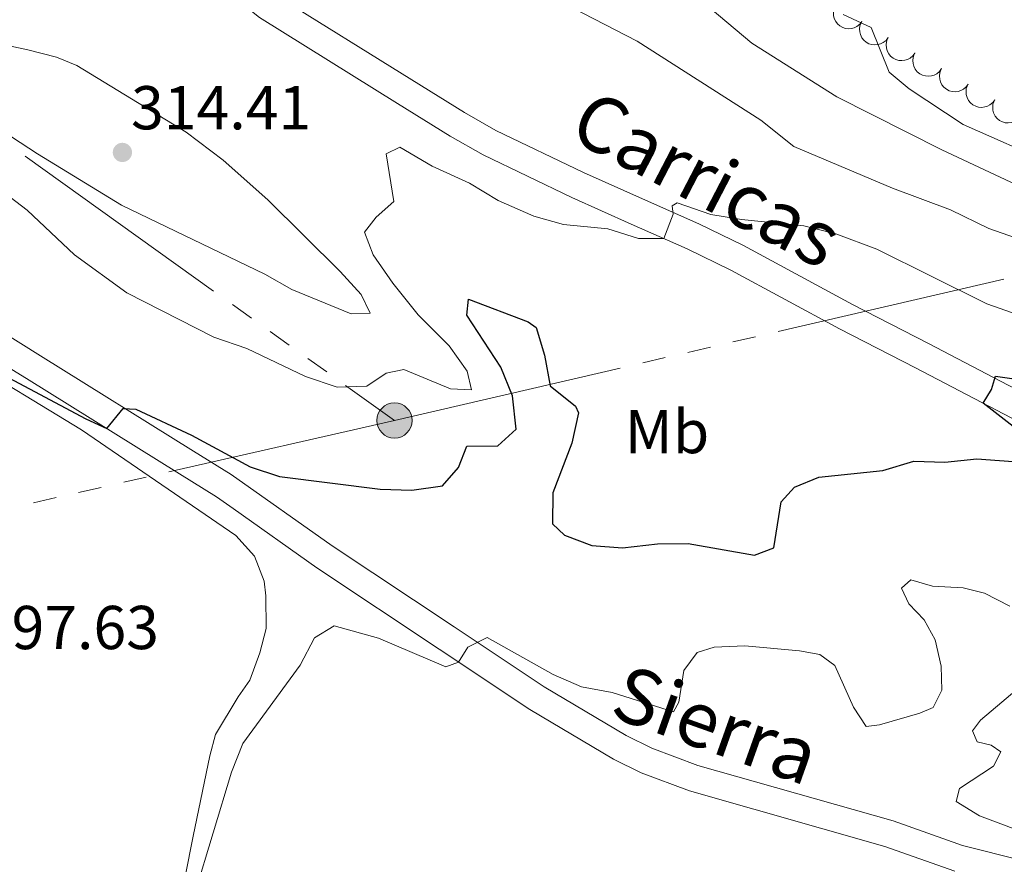
# Model space of a CAD drawing. Units: metres. Extents: x 597033 to 601530, y 687280 to 690313.
# Drawn here: x 599679 to 599838, y 689284 to 689421 of the extents above; entities that cross this region are included whole.
import ezdxf
from ezdxf.enums import TextEntityAlignment as Align

# ---------------------------------------------------------------- set-up
doc = ezdxf.new("R2010")
doc.units = ezdxf.units.M
doc.header["$MEASUREMENT"] = 0
doc.linetypes.add('DGN Style 3', pattern=[78.51725, 56.08375, -22.4335])
for name, color, linetype, lineweight in [('Carátula', 7, 'Continuous', 0), ('Elementos auxiliares', 7, 'Continuous', 0), ('Entidades rústicas y varios', 7, 'Continuous', 0), ('Líneas de conducción', 7, 'Continuous', 0), ('Relieve y altimetría', 7, 'Continuous', 0), ('Textos de rotulación', 7, 'Continuous', 0), ('Viales y ferrocarril', 7, 'Continuous', 0)]:
    doc.layers.add(name, color=color, linetype=linetype, lineweight=lineweight)
doc.styles.add('Style-Arial', font='txt')
doc.styles.add('Style-Arial Narrow', font='txt')
doc.styles.add('Style-Helvetica-Narrow-Oblique', font='txt')

# ---------------------------------------------------------------- blocks, each defined once
blk = doc.blocks.new('5PELE_123')
at = {"layer": 'Líneas de conducción', "linetype": 'Continuous', "lineweight": 0}
h = blk.add_hatch(color=9, dxfattribs=at)
edge = h.paths.add_edge_path()
edge.add_arc((0, 0), 2.85, 0, 360)
at = {"layer": 'Líneas de conducción', "color": 252, "linetype": 'Continuous', "lineweight": 0}
blk.add_circle((0, 0, 0), 2.85, dxfattribs=at)
blk = doc.blocks.new('5PATER_377')
at = {"layer": 'Relieve y altimetría', "linetype": 'Continuous', "lineweight": 0}
h = blk.add_hatch(color=250, dxfattribs=at)
edge = h.paths.add_edge_path()
edge.add_ellipse((0, 0), major_axis=(-1.1, -1.11), ratio=0.999422, start_angle=0, end_angle=360)

msp = doc.modelspace()

# ---------------------------------------------------------------- linework, layer by layer
at = {"layer": 'Carátula', "color": 7, "linetype": 'Continuous', "lineweight": 0}
msp.add_3dface([(597075.045, 687279.999), (601529.591, 687343.338), (601487.365, 690313.05), (597032.819, 690249.711)], dxfattribs=at)
msp.add_3dface([(597075.045, 687279.999), (601529.591, 687343.338), (601487.365, 690313.05), (597032.819, 690249.711)], dxfattribs=at)
at = {"layer": 'Elementos auxiliares', "color": 250, "linetype": 'Continuous', "lineweight": 0}
msp.add_3dface([(597937.88, 687686.35), (597905.57, 689999.52), (601337.18, 690048.34), (601370.62, 687735.16)], dxfattribs=at)
at = {"layer": 'Entidades rústicas y varios', "color": 92, "linetype": 'Continuous', "lineweight": 0, "flags": 128}
for points, elevation in [([(599815.338, 689420.272), (599814.993, 689419.828), (599814.531, 689419.467), (599814.099, 689419.253), (599813.668, 689419.139), (599813.178, 689419.091), (599812.689, 689419.143), (599812.22, 689419.289), (599811.784, 689419.538), (599811.396, 689419.865), (599811.085, 689420.266), (599810.849, 689420.765), (599810.744, 689421.226), (599810.713, 689421.72), (599810.771, 689422.209), (599810.901, 689422.567), (599811.088, 689422.907)], 320.868), ([(599819.582, 689417.64), (599819.237, 689417.196), (599818.776, 689416.835), (599818.344, 689416.621), (599817.913, 689416.507), (599817.422, 689416.459), (599816.933, 689416.51), (599816.465, 689416.657), (599816.028, 689416.906), (599815.64, 689417.233), (599815.33, 689417.634), (599815.094, 689418.133), (599814.988, 689418.594), (599814.958, 689419.087), (599815.015, 689419.576), (599815.145, 689419.935), (599815.333, 689420.275)], 321.103), ([(599823.914, 689415.153), (599823.581, 689414.7), (599823.129, 689414.327), (599822.702, 689414.102), (599822.274, 689413.977), (599821.785, 689413.916), (599821.295, 689413.955), (599820.823, 689414.089), (599820.38, 689414.327), (599819.984, 689414.644), (599819.663, 689415.036), (599819.414, 689415.529), (599819.297, 689415.987), (599819.253, 689416.479), (599819.298, 689416.97), (599819.419, 689417.331), (599819.597, 689417.676)], 321.343), ([(599828.225, 689412.632), (599827.892, 689412.179), (599827.44, 689411.806), (599827.013, 689411.581), (599826.586, 689411.456), (599826.097, 689411.395), (599825.606, 689411.434), (599825.134, 689411.568), (599824.691, 689411.806), (599824.295, 689412.123), (599823.974, 689412.515), (599823.725, 689413.008), (599823.608, 689413.466), (599823.564, 689413.959), (599823.61, 689414.449), (599823.73, 689414.81), (599823.909, 689415.155)], 321.583), ([(599832.536, 689410.111), (599832.203, 689409.658), (599831.751, 689409.285), (599831.325, 689409.06), (599830.897, 689408.935), (599830.408, 689408.874), (599829.917, 689408.913), (599829.445, 689409.047), (599829.003, 689409.285), (599828.606, 689409.602), (599828.285, 689409.995), (599828.037, 689410.487), (599827.919, 689410.945), (599827.876, 689411.438), (599827.921, 689411.928), (599828.041, 689412.29), (599828.22, 689412.635)], 321.823), ([(599836.847, 689407.59), (599836.514, 689407.137), (599836.062, 689406.764), (599835.636, 689406.539), (599835.208, 689406.414), (599834.719, 689406.353), (599834.229, 689406.392), (599833.757, 689406.527), (599833.314, 689406.764), (599832.918, 689407.081), (599832.597, 689407.474), (599832.348, 689407.966), (599832.231, 689408.424), (599832.187, 689408.917), (599832.232, 689409.407), (599832.353, 689409.769), (599832.531, 689410.114)], 322.064), ([(599841.159, 689405.069), (599840.826, 689404.616), (599840.374, 689404.243), (599839.947, 689404.018), (599839.52, 689403.893), (599839.03, 689403.832), (599838.54, 689403.871), (599838.068, 689404.006), (599837.625, 689404.243), (599837.229, 689404.56), (599836.908, 689404.953), (599836.659, 689405.445), (599836.542, 689405.903), (599836.498, 689406.396), (599836.543, 689406.886), (599836.664, 689407.248), (599836.842, 689407.593)], 322.304)]:
    msp.add_lwpolyline(points, dxfattribs=dict(at, elevation=elevation))
at = {"layer": 'Entidades rústicas y varios', "color": 92, "linetype": 'Continuous', "lineweight": 0}
msp.add_polyline3d([(599669.229, 689366.147, 299.893), (599689.012, 689354.15, 300.027), (599713.967, 689337.03, 299.668), (599716.98, 689333.704, 299.578), (599718.554, 689329.659, 299.353), (599718.825, 689327.276, 299.083), (599718.871, 689321.972, 298.904), (599717.883, 689318.06, 298.544), (599716.221, 689313.654, 298.049), (599714.334, 689310.956, 297.69), (599710.695, 689304.842, 297.42), (599709.752, 689301.38, 297.15), (599707.058, 689288.387, 296.656), (599705.801, 689281.868, 296.116)], dxfattribs=at)
at = {"layer": 'Líneas de conducción', "color": 6, "linetype": 'Continuous', "lineweight": 0}
for p, q in [((599679.892, 689398.428), (599710.392, 689376.611)), ((599801.759, 689370.079), (599838.284, 689378.555)), ((599713.442, 689374.429), (599716.492, 689372.248)), ((599719.542, 689370.066), (599722.592, 689367.884)), ((599794.454, 689368.384), (599798.107, 689369.231)), ((599787.149, 689366.689), (599790.802, 689367.536)), ((599725.642, 689365.703), (599728.692, 689363.521)), ((599779.844, 689364.994), (599783.497, 689365.841)), ((599739.667, 689355.67), (599776.192, 689364.146)), ((599731.742, 689361.339), (599739.667, 689355.67)), ((599739.667, 689355.67), (599703.137, 689347.339)), ((599699.484, 689346.506), (599695.831, 689345.673)), ((599692.178, 689344.84), (599688.525, 689344.007)), ((599684.872, 689343.174), (599681.219, 689342.341))]:
    msp.add_line(p, q, dxfattribs=at)
at = {"layer": 'Relieve y altimetría', "color": 30, "linetype": 'Continuous', "lineweight": 0, "flags": 128}
for points, elevation in [([(599670.336, 689476.771), (599680.739, 689475.776), (599685.235, 689473.619), (599686.045, 689471.192), (599688.295, 689466.726), (599692.307, 689463.306), (599700.615, 689457.379), (599713.834, 689448.723), (599729.211, 689437.489), (599733.463, 689434.864), (599745.578, 689428.233), (599751.871, 689427.156), (599756.838, 689428.15), (599757.895, 689427.967), (599778.937, 689417.094), (599798.942, 689404.281), (599804.296, 689400.019), (599820.302, 689393.281), (599829.654, 689389.777), (599835.858, 689386.722), (599842.332, 689384.476)], 310), ([(599790.747, 689422.416), (599797.492, 689416.754), (599811.25, 689408.037), (599828.246, 689399.5), (599850.607, 689389.02)], 315), ([(599812.299, 689421.383), (599816.849, 689419.288), (599819.764, 689412.035), (599823.001, 689409.339), (599831.724, 689403.587), (599846.111, 689397.208)], 320), ([(599688.237, 689413.11), (599705.933, 689402.323), (599711.95, 689397.797), (599719.172, 689391.361), (599730.863, 689379.766), (599734.281, 689376.081), (599735.72, 689373.024), (599732.664, 689372.934), (599723.042, 689376.887), (599718.683, 689379.337), (599695.459, 689390.532), (599681.857, 689398.812), (599662.164, 689411.663), (599657.578, 689413.64), (599655.509, 689415.797), (599656.497, 689418.135), (599661.498, 689418.345), (599670.254, 689417.78), (599680.11, 689415.742), (599684.947, 689414.461), (599688.237, 689413.11)], 310), ([(599736.684, 689388.571), (599739.56, 689391.089), (599738.299, 689398.821), (599740.547, 689399.901), (599745.762, 689396.845), (599751.787, 689394.06), (599756.463, 689391.274), (599762.218, 689388.758), (599767.032, 689387.374), (599774.177, 689386.694), (599779.162, 689385.134), (599783.249, 689385.134), (599784.776, 689389.091), (599784.596, 689390.439), (599785.405, 689390.889), (599790.89, 689389.002), (599795.824, 689388.196), (599805.916, 689387.181), (599811.114, 689385.907), (599817.747, 689383.381), (599835.579, 689374.54), (599858.175, 689366.644)], 305), ([(599671.904, 689396.018), (599680.225, 689389.704), (599687.87, 689382.486), (599696.319, 689376.331), (599710.436, 689369.143), (599715.742, 689367.346), (599725.273, 689362.764), (599730.399, 689361.057), (599735.164, 689361.238), (599738.31, 689363.307), (599741.187, 689363.937), (599748.74, 689360.793), (599752.157, 689360.614), (599751.437, 689363.671), (599748.513, 689367.727), (599743.522, 689372.749), (599739.385, 689377.873), (599736.236, 689382.457), (599734.797, 689386.143), (599736.684, 689388.571)], 305), ([(599788.666, 689318.108), (599791.408, 689318.963), (599796.404, 689319.199), (599805.254, 689318.383), (599808.536, 689317.799), (599810.964, 689316.002), (599813.978, 689309.259), (599816.002, 689306.113), (599818.16, 689306.384), (599824.722, 689308.274), (599826.88, 689309.218), (599828.273, 689312.006), (599828.137, 689315.917), (599827.191, 689320.142), (599825.392, 689323.379), (599822.919, 689325.985), (599821.749, 689328.547), (599823.277, 689329.851), (599826.739, 689328.863), (599831.729, 689328.595), (599835.191, 689327.697), (599839.282, 689325.63)], 295), ([(599707.334, 689279.117), (599713.262, 689298.719), (599715.114, 689303.368), (599724.405, 689316.075), (599726.723, 689320.503), (599729.888, 689322.415), (599737.062, 689320.447), (599747.961, 689315.812), (599750.051, 689316.568), (599751.533, 689318.951), (599754.68, 689320.525), (599765.336, 689314.55), (599769.916, 689312.545), (599774.884, 689311.615), (599784.856, 689308.48), (599785.701, 689310.06), (599786.509, 689315.185), (599788.666, 689318.108)], 295), ([(599842.118, 689313.583), (599834.523, 689307.153), (599833.22, 689305.444), (599833.984, 689303.646), (599836.232, 689303.107), (599837.806, 689302.029), (599836.638, 689299.691), (599831.11, 689296.093), (599830.616, 689293.98), (599834.348, 689291.643), (599843.725, 689288.138)], 295)]:
    msp.add_lwpolyline(points, dxfattribs=dict(at, elevation=elevation))
at = {"layer": 'Relieve y altimetría', "color": 30, "linetype": 'Continuous', "lineweight": 30, "elevation": 300, "flags": 128}
for points in [[(599737.349, 689344.571), (599742.473, 689344.392), (599747.418, 689345.113), (599750.025, 689348.081), (599751.372, 689351.498), (599756.397, 689351.545), (599759.373, 689354.287), (599758.742, 689359.682), (599756.876, 689364.32), (599751.366, 689372.716), (599751.635, 689375.324), (599761.318, 689371.626), (599762.605, 689370.742), (599763.955, 689366.247), (599764.856, 689361.302), (599768.986, 689357.985), (599769.442, 689356.898), (599768.386, 689352.01), (599765.31, 689343.95), (599765.253, 689338.943), (599767.2, 689337.117), (599771.606, 689335.41), (599776.596, 689335.039), (599782.216, 689335.683), (599787.219, 689335.73), (599797.95, 689333.889), (599801.097, 689335.059), (599802.263, 689342.522), (599804.42, 689344.86), (599808.376, 689346.48), (599818.715, 689347.562), (599823.75, 689349.092), (599828.747, 689348.911), (599833.909, 689349.454), (599841.282, 689348.917)], [(599676.434, 689363.025), (599689.711, 689355.961), (599693.11, 689354.358), (599695.717, 689357.595), (599697.785, 689357.506), (599706.791, 689353.281), (599716.309, 689348.161), (599721.068, 689346.611), (599737.349, 689344.571)], [(599845.147, 689350.537), (599834.956, 689358.461), (599836.304, 689360.709), (599836.933, 689362.867), (599840.35, 689362.329)]]:
    msp.add_lwpolyline(points, dxfattribs=at)
at = {"layer": 'Viales y ferrocarril', "color": 250, "linetype": 'DGN Style 3', "lineweight": 0}
for points in [[(599879.141, 689331.532, 293.843), (599852.652, 689349.804, 298.338), (599848.652, 689351.912, 298.912), (599841.85, 689354.854, 299.552), (599824.031, 689364.177, 300.71), (599811.706, 689370.48, 302.115), (599794.118, 689379.995, 303.717), (599787.037, 689383.457, 304.632), (599777.988, 689387.463, 305.511), (599768.38, 689391.764, 305.782), (599754.005, 689398.648, 305.746), (599748.689, 689401.686, 305.846), (599740.132, 689406.994, 306.45), (599717.816, 689420.924, 307.149), (599709.889, 689427.244, 307.159), (599701.232, 689433.416, 307.038), (599678.047, 689448.522, 306.565), (599669.527, 689452.897, 306.271), (599655.409, 689458.733, 305.937)], [(599631.88, 689416.764, 301.502), (599634.446, 689407.402, 301.527), (599636.634, 689402.124, 301.332), (599639.047, 689398.377, 301.155), (599642.191, 689394.31, 301.05), (599648.483, 689387.924, 300.85), (599653.205, 689384.434, 300.77), (599663.821, 689377.502, 300.619), (599682.374, 689366.152, 300.543), (599707.134, 689350.713, 299.51), (599713.237, 689346.937, 299.03), (599729.554, 689335.367, 297.386), (599749.301, 689322.264, 295.434), (599763.869, 689312.573, 293.411), (599777.168, 689304.67, 292.557), (599781.316, 689302.61, 292.3), (599788.769, 689299.814, 291.882), (599820.381, 689290.844, 291.208), (599831.606, 689286.867, 290.624), (599841.251, 689284.438, 289.949)]]:
    msp.add_polyline3d(points, dxfattribs=at)
at = {"layer": 'Viales y ferrocarril', "color": 250, "linetype": 'Continuous', "lineweight": 0}
for points in [[(599843.78, 689358.899, 299.552), (599826.089, 689368.155, 300.71), (599813.791, 689374.444, 302.115), (599796.168, 689383.978, 303.717), (599788.928, 689387.518, 304.632), (599779.809, 689391.554, 305.511), (599770.263, 689395.828, 305.782), (599756.086, 689402.617, 305.746), (599750.981, 689405.534, 305.846), (599742.498, 689410.796, 306.45), (599720.406, 689424.586, 307.149), (599712.587, 689430.821, 307.159), (599703.755, 689437.117, 307.038), (599680.298, 689452.4, 306.565), (599671.409, 689456.965, 306.271)], [(599830.352, 689282.721, 290.624), (599819.067, 689286.719, 291.208), (599787.416, 689295.7, 291.882), (599779.589, 689298.636, 292.3), (599775.097, 689300.867, 292.557), (599761.564, 689308.909, 293.411), (599746.906, 689318.66, 295.434), (599727.106, 689331.799, 297.386), (599713.534, 689341.422, 298.758), (599710.845, 689343.329, 299.03), (599704.851, 689347.037, 299.51), (599680.1, 689362.47, 300.543), (599661.508, 689373.844, 300.619)]]:
    msp.add_polyline3d(points, dxfattribs=at)

# ---------------------------------------------------------------- block references
at = {"layer": 'Líneas de conducción', "color": 252, "linetype": 'Continuous', "lineweight": 0}
msp.add_blockref('5PELE_123', (599739.667, 689355.67, 302.938), dxfattribs=at)
at = {"layer": 'Relieve y altimetría', "color": 250, "linetype": 'Continuous', "lineweight": 0}
msp.add_blockref('5PATER_377', (599695.619, 689399.06, 314.415), dxfattribs=at)

# ---------------------------------------------------------------- texts
at = {"layer": 'Entidades rústicas y varios', "color": 92, "linetype": 'Continuous', "lineweight": 0, "style": 'Style-Arial Narrow'}
msp.add_text('Mb', height=7, dxfattribs=at).set_placement((599783.785, 689353.867, 301.448), align=Align.MIDDLE_CENTER)
at = {"layer": 'Textos de rotulación', "color": 250, "linetype": 'Continuous', "lineweight": 0, "style": 'Style-Arial'}
for s, p in [('314.41', (599697.027, 689402.795, 314.415)), ('297.63', (599672.379, 689318.657, 297.631))]:
    msp.add_text(s, height=7, dxfattribs=at).set_placement(p)
at = {"layer": 'Textos de rotulación', "color": 250, "linetype": 'Continuous', "lineweight": 0, "style": 'Style-Helvetica-Narrow-Oblique'}
for s, rotation, p in [('Carricas', 332.54476, (599788.195, 689390.766, 306.971)), ('Sierra', 340.43514, (599790.215, 689302.177, 291.882))]:
    msp.add_text(s, height=9, rotation=rotation, dxfattribs=at).set_placement(p, align=Align.CENTER)

doc.saveas('drawing.dxf')
